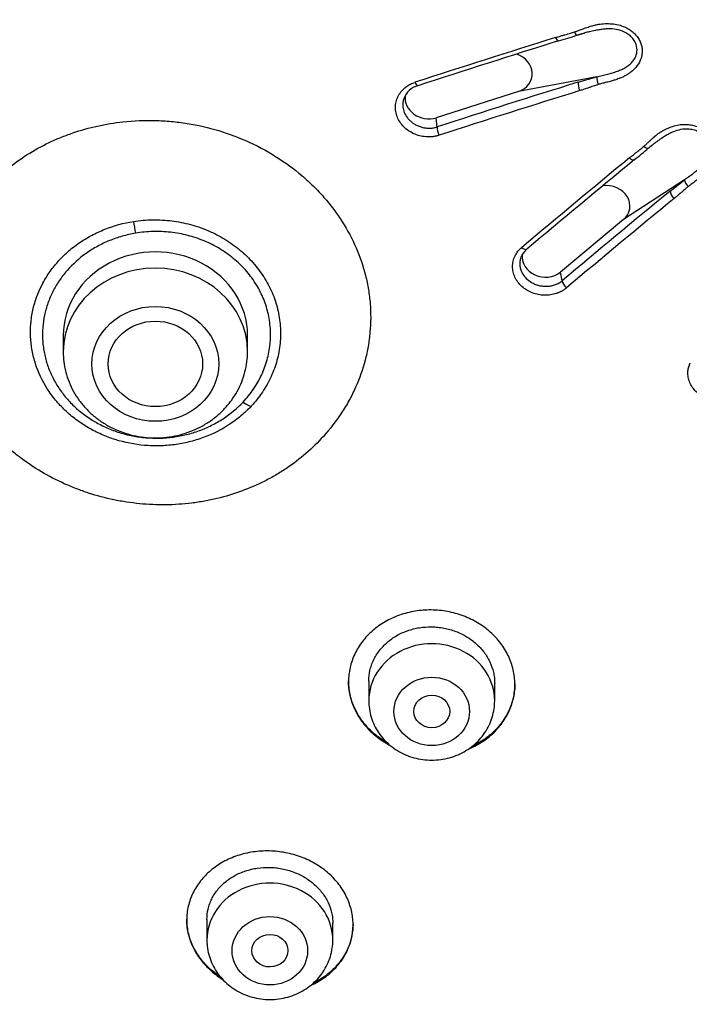
# Model space of a CAD drawing. Units: millimetres. Extents: x -18 to 407, y -35 to 1358.
# Drawn here: x 108 to 123, y 1144 to 1166 of the extents above; entities that cross this region are included whole.
import ezdxf

# ---------------------------------------------------------------- set-up
doc = ezdxf.new("R2010")
doc.units = ezdxf.units.MM
doc.layers.add('Default', color=7, linetype='Continuous')
doc.layers.add('DV1_Default', color=7, linetype='Continuous')

# ---------------------------------------------------------------- blocks, each defined once
blk = doc.blocks.new('SE')
at = {"layer": 'DV1_Default', "color": 7}
for p, q in [((120.498, 1164.797), (118.758, 1164.469)), ((120.081, 1164.673), (120.498, 1164.797)), ((118.758, 1164.469), (116.924, 1163.884)), ((116.949, 1163.678), (116.924, 1163.884)), ((122.449, 1162.506), (121.093, 1161.62)), ((122.129, 1162.25), (122.449, 1162.506)), ((121.093, 1161.62), (119.689, 1160.451)), ((119.731, 1160.257), (119.689, 1160.451)), ((108.631, 1159.041), (108.631, 1158.678)), ((112.731, 1158.678), (112.731, 1159.041)), ((115.428, 1151.352), (115.428, 1150.911)), ((118.228, 1150.911), (118.228, 1151.308)), ((111.828, 1146.047), (111.828, 1145.585)), ((114.628, 1145.585), (114.628, 1145.966))]:
    blk.add_line(p, q, dxfattribs=at)
for centre, radius, start, end in [((233.066, 804.193), 378.872, 107.42939, 107.92572), ((235.987, 794.901), 388.521, 107.42414, 107.9086), ((118.183, 1171.068), 5.666, 284.9786, 289.3747), ((116.648, 1164.147), 0.469, 106.2583, 159.8413), ((178.918, 974.103), 199.447, 107.15754, 108.1017), ((179.415, 972.353), 201.075, 107.15017, 108.08549), ((117.278, 1168.217), 6.647, 307.6218, 311.1561), ((428.537, 791.389), 482.213, 129.5904, 129.96029), ((440.245, 777.249), 500.469, 129.58479, 129.94155), ((253.93, 1001.186), 208.118, 129.29398, 130.15225), ((255.329, 999.382), 210.216, 129.28594, 130.13456), ((119.211, 1160.63), 0.425, 129.4113, 160.4381)]:
    blk.add_arc(centre, radius, start, end, dxfattribs=at)
for centre, major_axis, ratio, start_param, end_param in [((119.602, 1165.738), (-0.045, 0.143), 0.287018, 1.978555, 3.141632), ((120.02, 1165.856), (-0.042, 0.134), 0.284792, 1.977974, 3.141587), ((118.566, 1164.888), (-0.486, 0.118), 0.879842, 2.17749, 4.616028), ((120.553, 1164.69), (-0.041, 0.134), 0.283141, 0.561851, 2.002415), ((116.471, 1164.74), (-0.046, 0.143), 0.259311, 1.981096, 3.141562), ((120.141, 1164.559), (-0.044, 0.143), 0.285028, 0.562219, 2.002487), ((116.732, 1164.302), (0.486, -0.118), 0.879842, 3.236107, 5.319083), ((117.008, 1163.564), (-0.047, 0.143), 0.260699, 0.557721, 1.993043), ((121.564, 1163.32), (-0.089, 0.108), 0.420421, 1.893735, 3.141729), ((121.24, 1163.067), (-0.096, 0.116), 0.42262, 1.894322, 3.141768), ((120.739, 1161.94), (-0.493, 0.085), 0.863133, 2.508324, 5.080213), ((122.548, 1162.427), (-0.089, 0.108), 0.419157, 0.478315, 1.918879), ((122.236, 1162.165), (-0.095, 0.116), 0.421031, 0.478811, 1.91908), ((110.239, 1161.441), (0.05, -0.296), 0.076785, 4.224165, 5.142327), ((118.844, 1161.073), (-0.096, 0.115), 0.395756, 1.896634, 3.141705), ((110.681, 1159.041), (2.05, 0), 0.906308, 0, 3.141593), ((119.336, 1160.771), (0.493, -0.085), 0.863133, 3.178186, 5.649916), ((110.681, 1158.678), (-2.05, 0), 0.906308, 3.141593, 6.283185), ((119.838, 1160.173), (-0.097, 0.115), 0.396819, 0.472684, 1.908006), ((112.632, 1157.685), (0.218, -0.206), 0.321514, 5.006271, 5.924433), ((116.828, 1150.911), (1.4, 0), 0.906308, 0, 3.141598), ((113.228, 1145.585), (1.4, 0), 0.906308, 0, 3.141598)]:
    blk.add_ellipse(centre, major_axis=major_axis, ratio=ratio, start_param=start_param, end_param=end_param, dxfattribs=at)
for centre, major_axis, ratio in [((110.681, 1158.407), (-1.41, 0), 0.906308), ((110.681, 1158.407), (1.05, 0), 0.906273), ((116.828, 1150.674), (0.84, 0), 0.906308), ((116.828, 1150.674), (0.4, 0), 0.906335), ((113.228, 1145.348), (0.84, 0), 0.906308), ((113.229, 1145.35), (0.4, 0.002), 0.906906)]:
    blk.add_ellipse(centre, major_axis=major_axis, ratio=ratio, dxfattribs=at)
for points, knots in [([(78.476, 1169.383), (78.493, 1168.987), (78.533, 1168.3), (78.63, 1167.129), (78.76, 1165.989), (78.924, 1164.825), (79.121, 1163.68), (79.351, 1162.532), (79.614, 1161.394), (79.909, 1160.26), (80.236, 1159.135), (80.596, 1158.017), (80.988, 1156.909), (81.411, 1155.81), (81.866, 1154.721), (82.351, 1153.644), (82.868, 1152.578), (83.414, 1151.524), (83.991, 1150.484), (84.597, 1149.458), (85.233, 1148.447), (85.897, 1147.451), (86.59, 1146.47), (87.31, 1145.507), (88.058, 1144.561), (88.833, 1143.632), (89.634, 1142.723), (90.461, 1141.832), (91.313, 1140.961), (92.19, 1140.111), (93.091, 1139.282), (94.015, 1138.474), (94.962, 1137.688), (95.932, 1136.924), (96.923, 1136.184), (97.934, 1135.468), (98.966, 1134.775), (100.018, 1134.107), (101.088, 1133.464), (102.177, 1132.847), (103.282, 1132.255), (104.405, 1131.69), (105.543, 1131.151), (106.696, 1130.64), (107.863, 1130.155), (109.044, 1129.698), (110.238, 1129.27), (111.443, 1128.869), (112.66, 1128.498), (113.887, 1128.154), (115.123, 1127.84), (116.368, 1127.556), (117.62, 1127.3), (118.88, 1127.074), (120.145, 1126.878), (121.416, 1126.712), (122.691, 1126.576), (123.969, 1126.47), (125.25, 1126.394), (126.533, 1126.349), (127.817, 1126.333), (129.101, 1126.348), (130.384, 1126.393), (131.665, 1126.469), (132.943, 1126.574), (134.218, 1126.71), (135.489, 1126.875), (136.755, 1127.071), (138.014, 1127.296), (139.267, 1127.551), (140.512, 1127.835), (141.748, 1128.149), (142.975, 1128.491), (144.192, 1128.863), (145.398, 1129.263), (146.591, 1129.691), (147.773, 1130.147), (148.94, 1130.631), (150.094, 1131.142), (151.232, 1131.681), (152.355, 1132.246), (153.461, 1132.837), (154.549, 1133.454), (155.62, 1134.096), (156.672, 1134.764), (157.704, 1135.456), (158.716, 1136.172), (159.708, 1136.912), (160.677, 1137.675), (161.625, 1138.46), (162.55, 1139.268), (163.451, 1140.097), (164.328, 1140.947), (165.181, 1141.817), (166.008, 1142.708), (166.81, 1143.617), (167.585, 1144.545), (168.333, 1145.491), (169.054, 1146.454), (169.747, 1147.434), (170.412, 1148.43), (171.048, 1149.441), (171.655, 1150.467), (172.232, 1151.507), (172.779, 1152.56), (173.296, 1153.626), (173.782, 1154.703), (174.237, 1155.792), (174.661, 1156.89), (175.053, 1157.999), (175.413, 1159.116), (175.742, 1160.241), (176.037, 1161.375), (176.3, 1162.513), (176.531, 1163.661), (176.728, 1164.806), (176.893, 1165.97), (177.024, 1167.109), (177.122, 1168.288), (177.162, 1168.982), (177.179, 1169.387)], [0, 0, 0, 0, 0.007889, 0.016368, 0.024847, 0.033326, 0.041805, 0.050284, 0.058763, 0.067243, 0.075722, 0.084202, 0.092682, 0.101162, 0.109642, 0.118123, 0.126604, 0.135085, 0.143566, 0.152047, 0.160529, 0.169011, 0.177493, 0.185975, 0.194457, 0.20294, 0.211423, 0.219906, 0.228389, 0.236873, 0.245356, 0.25384, 0.262324, 0.270808, 0.279293, 0.287777, 0.296262, 0.304747, 0.313231, 0.321716, 0.330202, 0.338687, 0.347172, 0.355657, 0.364143, 0.372628, 0.381114, 0.3896, 0.398085, 0.406571, 0.415057, 0.423543, 0.432029, 0.440515, 0.449001, 0.457487, 0.465973, 0.474459, 0.482945, 0.491431, 0.499917, 0.508403, 0.516889, 0.525375, 0.533861, 0.542347, 0.550834, 0.55932, 0.567805, 0.576291, 0.584777, 0.593263, 0.601749, 0.610235, 0.61872, 0.627206, 0.635692, 0.644177, 0.652663, 0.661148, 0.669633, 0.678118, 0.686603, 0.695088, 0.703573, 0.712058, 0.720542, 0.729026, 0.737511, 0.745995, 0.754479, 0.762962, 0.771446, 0.779929, 0.788412, 0.796895, 0.805378, 0.81386, 0.822343, 0.830825, 0.839307, 0.847788, 0.85627, 0.864751, 0.873232, 0.881713, 0.890193, 0.898674, 0.907154, 0.915634, 0.924114, 0.932593, 0.941073, 0.949552, 0.958031, 0.96651, 0.974989, 0.983468, 0.991947, 1, 1, 1, 1]), ([(120.002, 1165.793), (120.01, 1165.795), (120.028, 1165.801), (120.057, 1165.811), (120.093, 1165.824), (120.133, 1165.839), (120.185, 1165.859), (120.243, 1165.881), (120.302, 1165.902), (120.37, 1165.924), (120.447, 1165.945), (120.533, 1165.963), (120.612, 1165.974), (120.685, 1165.979), (120.785, 1165.98), (120.908, 1165.969), (121.05, 1165.934), (121.17, 1165.882), (121.269, 1165.819), (121.348, 1165.749), (121.415, 1165.67), (121.465, 1165.583), (121.498, 1165.49), (121.511, 1165.394), (121.508, 1165.298), (121.479, 1165.177), (121.403, 1165.034), (121.292, 1164.925), (121.198, 1164.858), (121.139, 1164.822), (121.071, 1164.787), (120.992, 1164.754), (120.907, 1164.724), (120.815, 1164.697), (120.734, 1164.676), (120.662, 1164.658), (120.611, 1164.645), (120.57, 1164.634), (120.546, 1164.627), (120.536, 1164.624)], [0, 0, 0, 0, 0.007854, 0.017624, 0.029313, 0.042921, 0.058449, 0.081244, 0.100717, 0.116879, 0.147299, 0.175445, 0.197488, 0.219629, 0.241982, 0.287472, 0.330146, 0.371481, 0.403579, 0.435641, 0.468058, 0.499759, 0.531477, 0.563926, 0.596083, 0.628338, 0.690713, 0.757765, 0.780198, 0.802388, 0.82445, 0.852585, 0.883052, 0.908553, 0.941516, 0.960686, 0.976823, 0.989927, 1, 1, 1, 1]), ([(120.498, 1164.797), (120.539, 1164.806), (120.619, 1164.823), (120.737, 1164.852), (120.849, 1164.883), (120.957, 1164.918), (121.056, 1164.959), (121.149, 1165.007), (121.235, 1165.068), (121.312, 1165.147), (121.376, 1165.255), (121.406, 1165.397), (121.374, 1165.539), (121.303, 1165.652), (121.219, 1165.732), (121.095, 1165.806), (120.936, 1165.855), (120.781, 1165.864), (120.661, 1165.856), (120.565, 1165.844), (120.454, 1165.825), (120.343, 1165.8), (120.266, 1165.781), (120.233, 1165.773)], [0, 0, 0, 0, 0.049377, 0.097021, 0.143134, 0.187569, 0.230237, 0.271055, 0.312258, 0.35706, 0.405465, 0.468234, 0.533409, 0.577052, 0.619608, 0.661518, 0.732882, 0.795572, 0.830584, 0.867496, 0.906253, 0.96012, 1, 1, 1, 1]), ([(119.582, 1165.669), (119.595, 1165.673), (119.623, 1165.682), (119.671, 1165.696), (119.728, 1165.713), (119.81, 1165.736), (119.903, 1165.762), (119.972, 1165.784), (120.002, 1165.793)], [0, 0, 0, 0, 0.090829, 0.204436, 0.340827, 0.500003, 0.788795, 1, 1, 1, 1]), ([(120.062, 1165.723), (120.064, 1165.723), (120.067, 1165.724), (120.071, 1165.726), (120.074, 1165.727), (120.077, 1165.728), (120.079, 1165.728), (120.08, 1165.729), (120.081, 1165.729), (120.081, 1165.729), (120.081, 1165.729), (120.082, 1165.729), (120.084, 1165.73), (120.086, 1165.73), (120.088, 1165.731), (120.091, 1165.732), (120.095, 1165.733), (120.099, 1165.735), (120.103, 1165.736), (120.106, 1165.737), (120.108, 1165.737), (120.11, 1165.738), (120.112, 1165.738), (120.113, 1165.739), (120.114, 1165.739), (120.116, 1165.74), (120.119, 1165.741), (120.122, 1165.742), (120.125, 1165.743), (120.129, 1165.744), (120.132, 1165.745), (120.135, 1165.746), (120.138, 1165.747), (120.14, 1165.747), (120.141, 1165.748), (120.143, 1165.748), (120.144, 1165.748), (120.146, 1165.749), (120.15, 1165.75), (120.154, 1165.751), (120.158, 1165.753), (120.162, 1165.754), (120.165, 1165.755), (120.168, 1165.755), (120.171, 1165.756), (120.175, 1165.758), (120.18, 1165.759), (120.184, 1165.76), (120.188, 1165.761), (120.192, 1165.762), (120.196, 1165.763), (120.2, 1165.764), (120.204, 1165.766), (120.207, 1165.766), (120.21, 1165.767), (120.211, 1165.767), (120.213, 1165.768), (120.214, 1165.768), (120.216, 1165.769), (120.218, 1165.769), (120.22, 1165.77), (120.223, 1165.771), (120.227, 1165.771), (120.231, 1165.772), (120.233, 1165.773), (120.235, 1165.774)], [0, 0, 0, 0, 0.028225, 0.052274, 0.072154, 0.087872, 0.099435, 0.105607, 0.109218, 0.111503, 0.114251, 0.117476, 0.126398, 0.137697, 0.15137, 0.167339, 0.191245, 0.217931, 0.247386, 0.259713, 0.27244, 0.283797, 0.292695, 0.299137, 0.304007, 0.316095, 0.332231, 0.351852, 0.371732, 0.392277, 0.412534, 0.432434, 0.445665, 0.456213, 0.464081, 0.470647, 0.48012, 0.492788, 0.508499, 0.53767, 0.563424, 0.585706, 0.600631, 0.614941, 0.632948, 0.660811, 0.687306, 0.712045, 0.734753, 0.755399, 0.777931, 0.801323, 0.825138, 0.847457, 0.857084, 0.866308, 0.8755, 0.884704, 0.89392, 0.904682, 0.917843, 0.93395, 0.953009, 0.975025, 1, 1, 1, 1]), ([(116.994, 1163.494), (116.985, 1163.491), (116.969, 1163.486), (116.943, 1163.479), (116.918, 1163.474), (116.892, 1163.469), (116.865, 1163.465), (116.838, 1163.461), (116.811, 1163.459), (116.784, 1163.458), (116.756, 1163.458), (116.691, 1163.459), (116.59, 1163.471), (116.458, 1163.512), (116.335, 1163.574), (116.227, 1163.657), (116.138, 1163.756), (116.072, 1163.869), (116.031, 1163.99), (116.018, 1164.114), (116.031, 1164.238), (116.072, 1164.354), (116.138, 1164.46), (116.209, 1164.533), (116.269, 1164.58), (116.313, 1164.609), (116.358, 1164.634), (116.405, 1164.655), (116.438, 1164.667), (116.455, 1164.672)], [0, 0, 0, 0, 0.012217, 0.024424, 0.036641, 0.048885, 0.061177, 0.073535, 0.085979, 0.098527, 0.111198, 0.124011, 0.186456, 0.248354, 0.310993, 0.373779, 0.436634, 0.499672, 0.562498, 0.625601, 0.688416, 0.75121, 0.813511, 0.875756, 0.901072, 0.926001, 0.950697, 0.975313, 1, 1, 1, 1]), ([(120.536, 1164.624), (120.523, 1164.62), (120.493, 1164.61), (120.446, 1164.595), (120.39, 1164.576), (120.31, 1164.549), (120.22, 1164.519), (120.15, 1164.497), (120.122, 1164.488)], [0, 0, 0, 0, 0.095904, 0.211199, 0.345896, 0.5, 0.795577, 1, 1, 1, 1]), ([(116.208, 1164.309), (116.208, 1164.309), (116.198, 1164.281), (116.184, 1164.218), (116.184, 1164.115), (116.214, 1163.997), (116.265, 1163.909), (116.312, 1163.853), (116.338, 1163.825), (116.367, 1163.799), (116.399, 1163.774), (116.432, 1163.75), (116.468, 1163.729), (116.507, 1163.71), (116.547, 1163.693), (116.589, 1163.679), (116.632, 1163.667), (116.677, 1163.659), (116.722, 1163.653), (116.768, 1163.651), (116.814, 1163.653), (116.86, 1163.657), (116.905, 1163.666), (116.935, 1163.674), (116.949, 1163.678)], [0, 0, 0, 0, 0.001531, 0.080816, 0.174085, 0.281194, 0.401675, 0.43292, 0.464837, 0.497366, 0.530371, 0.56385, 0.597814, 0.632308, 0.667329, 0.702855, 0.738853, 0.775284, 0.812103, 0.849233, 0.886625, 0.924236, 0.962004, 1, 1, 1, 1]), ([(109.96, 1163.793), (110.199, 1163.819), (110.437, 1163.83), (110.795, 1163.821), (110.914, 1163.814), (111.093, 1163.798), (111.153, 1163.791), (111.272, 1163.776), (111.332, 1163.768), (111.629, 1163.72), (111.862, 1163.667), (112.317, 1163.529), (112.539, 1163.446), (112.81, 1163.322), (112.864, 1163.297), (112.971, 1163.244), (113.023, 1163.216), (113.179, 1163.132), (113.28, 1163.072), (113.576, 1162.885), (113.763, 1162.747), (113.983, 1162.559), (114.027, 1162.521), (114.112, 1162.443), (114.154, 1162.403), (114.277, 1162.281), (114.434, 1162.115), (114.577, 1161.938), (114.713, 1161.757), (114.777, 1161.664), (114.957, 1161.382), (115.059, 1161.188), (115.232, 1160.79), (115.302, 1160.585), (115.368, 1160.323), (115.38, 1160.27), (115.401, 1160.165), (115.411, 1160.113), (115.437, 1159.955), (115.45, 1159.85), (115.475, 1159.534), (115.474, 1159.323), (115.45, 1159.06), (115.445, 1159.008), (115.431, 1158.902), (115.423, 1158.849), (115.395, 1158.692), (115.372, 1158.589), (115.292, 1158.282), (115.221, 1158.082), (115.091, 1157.79), (115.043, 1157.693), (114.939, 1157.503), (114.883, 1157.409), (114.703, 1157.135), (114.568, 1156.961), (114.418, 1156.795)], [0, 0, 0, 0, 0.0625, 0.0625, 0.09375, 0.09375, 0.109375, 0.109375, 0.125, 0.125, 0.1875, 0.1875, 0.25, 0.25, 0.265625, 0.265625, 0.28125, 0.28125, 0.3125, 0.3125, 0.375, 0.375, 0.390625, 0.390625, 0.40625, 0.40625, 0.4375, 0.46875, 0.46875, 0.5, 0.5, 0.5625, 0.5625, 0.625, 0.625, 0.640625, 0.640625, 0.65625, 0.65625, 0.6875, 0.6875, 0.75, 0.75, 0.765625, 0.765625, 0.78125, 0.78125, 0.8125, 0.8125, 0.875, 0.875, 0.90625, 0.90625, 0.9375, 0.9375, 1, 1, 1, 1]), ([(114.418, 1156.795), (114.297, 1156.66), (114.168, 1156.533), (113.894, 1156.295), (113.749, 1156.185), (113.52, 1156.031), (113.441, 1155.982), (113.28, 1155.887), (113.197, 1155.842), (112.947, 1155.716), (112.603, 1155.567), (112.241, 1155.457), (111.962, 1155.39), (111.868, 1155.37), (111.678, 1155.336), (111.582, 1155.321), (111.296, 1155.286), (111.104, 1155.273), (110.719, 1155.268), (110.526, 1155.277), (110.235, 1155.305), (110.137, 1155.317), (109.945, 1155.347), (109.849, 1155.364), (109.565, 1155.423), (109.379, 1155.473), (109.104, 1155.562), (109.013, 1155.595), (108.833, 1155.664), (108.744, 1155.702), (108.479, 1155.821), (108.31, 1155.91), (107.983, 1156.103), (107.827, 1156.208), (107.602, 1156.378), (107.529, 1156.437), (107.385, 1156.559), (107.315, 1156.622), (107.113, 1156.816), (106.987, 1156.952), (106.811, 1157.165), (106.755, 1157.238), (106.647, 1157.386), (106.596, 1157.461), (106.451, 1157.69), (106.364, 1157.846), (106.213, 1158.167), (106.148, 1158.331), (106.066, 1158.583), (106.042, 1158.668), (105.999, 1158.839), (105.98, 1158.924), (105.934, 1159.18), (105.914, 1159.352), (105.898, 1159.696), (105.902, 1159.868), (105.933, 1160.214), (105.96, 1160.385), (106.037, 1160.719), (106.087, 1160.884), (106.179, 1161.126), (106.213, 1161.206), (106.285, 1161.365), (106.325, 1161.444), (106.451, 1161.675), (106.638, 1161.971), (106.865, 1162.243), (107.05, 1162.438), (107.114, 1162.502), (107.247, 1162.625), (107.316, 1162.685), (107.527, 1162.858), (107.675, 1162.965), (107.986, 1163.161), (108.148, 1163.251), (108.402, 1163.372), (108.489, 1163.411), (108.664, 1163.482), (108.753, 1163.515), (109.022, 1163.607), (109.204, 1163.658), (109.577, 1163.741), (109.767, 1163.772), (109.96, 1163.793)], [0, 0, 0, 0, 0.03125, 0.03125, 0.0625, 0.0625, 0.078125, 0.078125, 0.09375, 0.09375, 0.125, 0.15625, 0.15625, 0.171875, 0.171875, 0.1875, 0.1875, 0.21875, 0.21875, 0.25, 0.25, 0.265625, 0.265625, 0.28125, 0.28125, 0.3125, 0.3125, 0.328125, 0.328125, 0.34375, 0.34375, 0.375, 0.375, 0.40625, 0.40625, 0.421875, 0.421875, 0.4375, 0.4375, 0.46875, 0.46875, 0.484375, 0.484375, 0.5, 0.5, 0.53125, 0.53125, 0.5625, 0.5625, 0.578125, 0.578125, 0.59375, 0.59375, 0.625, 0.625, 0.65625, 0.65625, 0.6875, 0.6875, 0.71875, 0.71875, 0.734375, 0.734375, 0.75, 0.75, 0.78125, 0.8125, 0.8125, 0.828125, 0.828125, 0.84375, 0.84375, 0.875, 0.875, 0.90625, 0.90625, 0.921875, 0.921875, 0.9375, 0.9375, 0.96875, 0.96875, 1, 1, 1, 1]), ([(121.549, 1163.25), (121.555, 1163.255), (121.569, 1163.267), (121.591, 1163.286), (121.617, 1163.31), (121.647, 1163.338), (121.685, 1163.374), (121.728, 1163.414), (121.772, 1163.453), (121.824, 1163.497), (121.884, 1163.543), (121.954, 1163.589), (122.02, 1163.626), (122.084, 1163.656), (122.173, 1163.691), (122.289, 1163.723), (122.432, 1163.739), (122.562, 1163.732), (122.679, 1163.708), (122.78, 1163.671), (122.875, 1163.621), (122.958, 1163.558), (123.027, 1163.483), (123.081, 1163.4), (123.119, 1163.31), (123.146, 1163.188), (123.139, 1163.031), (123.086, 1162.892), (123.031, 1162.798), (122.993, 1162.745), (122.948, 1162.689), (122.891, 1162.631), (122.827, 1162.575), (122.756, 1162.518), (122.692, 1162.471), (122.635, 1162.43), (122.595, 1162.401), (122.562, 1162.376), (122.544, 1162.362), (122.536, 1162.355)], [0, 0, 0, 0, 0.007854, 0.017624, 0.029313, 0.042921, 0.058449, 0.081244, 0.100717, 0.116879, 0.147299, 0.175445, 0.197488, 0.219629, 0.241982, 0.287473, 0.330146, 0.371481, 0.403579, 0.435641, 0.468058, 0.499759, 0.531477, 0.563926, 0.596083, 0.628338, 0.690714, 0.757765, 0.780198, 0.802388, 0.82445, 0.852585, 0.883052, 0.908553, 0.941516, 0.960686, 0.976823, 0.989927, 1, 1, 1, 1]), ([(122.449, 1162.506), (122.48, 1162.528), (122.542, 1162.571), (122.633, 1162.637), (122.718, 1162.704), (122.797, 1162.773), (122.867, 1162.844), (122.928, 1162.919), (122.978, 1163.005), (123.011, 1163.104), (123.022, 1163.226), (122.987, 1163.366), (122.896, 1163.487), (122.784, 1163.566), (122.673, 1163.611), (122.53, 1163.638), (122.367, 1163.628), (122.225, 1163.584), (122.122, 1163.536), (122.043, 1163.492), (121.954, 1163.436), (121.858, 1163.37), (121.789, 1163.319), (121.753, 1163.292), (121.751, 1163.291)], [0, 0, 0, 0, 0.048563, 0.0954221, 0.1407759, 0.1844785, 0.2264436, 0.2665885, 0.3071132, 0.3511772, 0.3987843, 0.4605194, 0.5246202, 0.5675445, 0.6093989, 0.6506181, 0.7208063, 0.7824632, 0.816899, 0.8532027, 0.8913209, 0.9443003, 0.9966341, 1, 1, 1, 1]), ([(121.225, 1162.992), (121.234, 1163), (121.256, 1163.018), (121.293, 1163.047), (121.337, 1163.082), (121.401, 1163.132), (121.473, 1163.188), (121.526, 1163.231), (121.549, 1163.25)], [0, 0, 0, 0, 0.090829, 0.204436, 0.340827, 0.500003, 0.788795, 1, 1, 1, 1]), ([(121.653, 1163.212), (121.654, 1163.212), (121.655, 1163.214), (121.657, 1163.215), (121.659, 1163.217), (121.661, 1163.218), (121.663, 1163.22), (121.664, 1163.221), (121.666, 1163.222), (121.667, 1163.223), (121.667, 1163.224), (121.668, 1163.224), (121.669, 1163.225), (121.671, 1163.227), (121.673, 1163.229), (121.676, 1163.231), (121.679, 1163.234), (121.683, 1163.237), (121.688, 1163.241), (121.693, 1163.245), (121.697, 1163.248), (121.701, 1163.251), (121.705, 1163.254), (121.707, 1163.256), (121.71, 1163.259), (121.713, 1163.261), (121.716, 1163.263), (121.719, 1163.265), (121.721, 1163.267), (121.724, 1163.269), (121.726, 1163.271), (121.728, 1163.273), (121.729, 1163.274), (121.731, 1163.275), (121.732, 1163.276), (121.734, 1163.277), (121.735, 1163.279), (121.737, 1163.28), (121.74, 1163.282), (121.742, 1163.284), (121.745, 1163.286), (121.747, 1163.288), (121.75, 1163.289), (121.751, 1163.29), (121.752, 1163.291)], [0, 0, 0, 0, 0.024238, 0.045386, 0.063911, 0.082795, 0.10257, 0.118667, 0.13249, 0.142565, 0.148974, 0.155025, 0.16929, 0.187986, 0.211104, 0.238226, 0.266098, 0.315988, 0.366003, 0.413491, 0.457601, 0.50183, 0.530178, 0.558368, 0.586354, 0.614558, 0.645345, 0.671602, 0.697833, 0.721642, 0.743027, 0.762023, 0.778543, 0.793965, 0.808298, 0.821833, 0.837922, 0.857537, 0.880675, 0.90724, 0.933438, 0.957444, 0.979521, 1, 1, 1, 1]), ([(122.536, 1162.355), (122.526, 1162.347), (122.503, 1162.328), (122.467, 1162.298), (122.425, 1162.261), (122.365, 1162.209), (122.297, 1162.15), (122.244, 1162.106), (122.222, 1162.088)], [0, 0, 0, 0, 0.095904, 0.211199, 0.345896, 0.5, 0.795577, 1, 1, 1, 1]), ([(112.813, 1157.468), (112.741, 1157.39), (112.664, 1157.318), (112.542, 1157.215), (112.5, 1157.182), (112.414, 1157.118), (112.369, 1157.087), (112.144, 1156.939), (111.951, 1156.842), (111.694, 1156.748), (111.642, 1156.73), (111.536, 1156.698), (111.482, 1156.683), (111.321, 1156.643), (111.105, 1156.603), (110.884, 1156.586), (110.717, 1156.582), (110.661, 1156.582), (110.549, 1156.586), (110.493, 1156.589), (110.217, 1156.613), (110, 1156.656), (109.736, 1156.739), (109.683, 1156.757), (109.58, 1156.796), (109.529, 1156.817), (109.38, 1156.883), (109.283, 1156.932), (109.097, 1157.041), (109.007, 1157.1), (108.834, 1157.23), (108.752, 1157.299), (108.599, 1157.445), (108.528, 1157.521), (108.428, 1157.642), (108.396, 1157.683), (108.334, 1157.767), (108.305, 1157.811), (108.165, 1158.03), (108.078, 1158.215), (108, 1158.455), (107.986, 1158.504), (107.961, 1158.603), (107.95, 1158.653), (107.923, 1158.802), (107.9, 1159.001), (107.903, 1159.201), (107.919, 1159.401), (107.935, 1159.502), (107.999, 1159.797), (108.067, 1159.987), (108.184, 1160.215), (108.21, 1160.26), (108.263, 1160.349), (108.29, 1160.392), (108.378, 1160.52), (108.442, 1160.601), (108.58, 1160.756), (108.654, 1160.831), (108.774, 1160.936), (108.815, 1160.971), (108.899, 1161.036), (108.942, 1161.068), (109.074, 1161.159), (109.165, 1161.215), (109.356, 1161.316), (109.455, 1161.362), (109.762, 1161.484), (109.975, 1161.542), (110.196, 1161.576)], [0, 0, 0, 0, 0.03125, 0.03125, 0.046875, 0.046875, 0.0625, 0.0625, 0.125, 0.125, 0.140625, 0.140625, 0.15625, 0.15625, 0.1875, 0.21875, 0.21875, 0.234375, 0.234375, 0.25, 0.25, 0.3125, 0.3125, 0.328125, 0.328125, 0.34375, 0.34375, 0.375, 0.375, 0.40625, 0.40625, 0.4375, 0.4375, 0.46875, 0.46875, 0.484375, 0.484375, 0.5, 0.5, 0.5625, 0.5625, 0.578125, 0.578125, 0.59375, 0.59375, 0.625, 0.65625, 0.65625, 0.6875, 0.6875, 0.75, 0.75, 0.765625, 0.765625, 0.78125, 0.78125, 0.8125, 0.8125, 0.84375, 0.84375, 0.859375, 0.859375, 0.875, 0.875, 0.90625, 0.90625, 0.9375, 0.9375, 1, 1, 1, 1]), ([(110.196, 1161.576), (110.337, 1161.598), (110.478, 1161.61), (110.692, 1161.614), (110.763, 1161.612), (110.906, 1161.604), (110.976, 1161.598), (111.187, 1161.572), (111.325, 1161.545), (111.528, 1161.49), (111.596, 1161.47), (111.729, 1161.423), (111.795, 1161.398), (111.988, 1161.315), (112.11, 1161.252), (112.286, 1161.145), (112.344, 1161.107), (112.455, 1161.027), (112.51, 1160.985), (112.667, 1160.853), (112.764, 1160.759), (112.94, 1160.56), (113.02, 1160.454), (113.127, 1160.286), (113.161, 1160.229), (113.222, 1160.113), (113.25, 1160.054), (113.327, 1159.876), (113.368, 1159.754), (113.414, 1159.565), (113.427, 1159.502), (113.447, 1159.374), (113.455, 1159.311), (113.469, 1159.12), (113.467, 1158.993), (113.449, 1158.802), (113.44, 1158.738), (113.417, 1158.611), (113.403, 1158.548), (113.352, 1158.362), (113.309, 1158.241), (113.228, 1158.064), (113.198, 1158.006), (113.134, 1157.892), (113.099, 1157.835), (112.988, 1157.671), (112.905, 1157.566), (112.813, 1157.468)], [0, 0, 0, 0, 0.0625, 0.0625, 0.09375, 0.09375, 0.125, 0.125, 0.1875, 0.1875, 0.21875, 0.21875, 0.25, 0.25, 0.3125, 0.3125, 0.34375, 0.34375, 0.375, 0.375, 0.4375, 0.4375, 0.5, 0.5, 0.53125, 0.53125, 0.5625, 0.5625, 0.625, 0.625, 0.65625, 0.65625, 0.6875, 0.6875, 0.75, 0.75, 0.78125, 0.78125, 0.8125, 0.8125, 0.875, 0.875, 0.90625, 0.90625, 0.9375, 0.9375, 1, 1, 1, 1]), ([(110.239, 1161.314), (110.139, 1161.297), (110.04, 1161.275), (109.846, 1161.22), (109.752, 1161.187), (109.569, 1161.112), (109.48, 1161.07), (109.35, 1160.999), (109.308, 1160.975), (109.224, 1160.923), (109.183, 1160.895), (108.983, 1160.754), (108.841, 1160.625), (108.684, 1160.446), (108.654, 1160.409), (108.596, 1160.334), (108.568, 1160.295), (108.489, 1160.178), (108.395, 1160.017), (108.322, 1159.847), (108.275, 1159.716), (108.261, 1159.671), (108.236, 1159.582), (108.225, 1159.537), (108.177, 1159.313), (108.163, 1159.131), (108.175, 1158.902), (108.179, 1158.856), (108.19, 1158.764), (108.197, 1158.719), (108.222, 1158.584), (108.244, 1158.495), (108.301, 1158.321), (108.335, 1158.234), (108.395, 1158.107), (108.417, 1158.066), (108.462, 1157.984), (108.486, 1157.943), (108.561, 1157.825), (108.617, 1157.749), (108.707, 1157.64), (108.739, 1157.604), (108.804, 1157.534), (108.838, 1157.5), (109.013, 1157.333), (109.169, 1157.217), (109.381, 1157.094), (109.424, 1157.07), (109.512, 1157.025), (109.558, 1157.004), (109.695, 1156.944), (109.881, 1156.874), (110.074, 1156.825), (110.272, 1156.787), (110.373, 1156.773), (110.675, 1156.747), (110.876, 1156.752), (111.126, 1156.785), (111.176, 1156.793), (111.276, 1156.812), (111.325, 1156.823), (111.471, 1156.859), (111.661, 1156.917), (111.843, 1156.996), (111.976, 1157.062), (112.02, 1157.086), (112.106, 1157.135), (112.148, 1157.161), (112.352, 1157.294), (112.5, 1157.418), (112.632, 1157.558)], [0, 0, 0, 0, 0.03125, 0.03125, 0.0625, 0.0625, 0.09375, 0.09375, 0.109375, 0.109375, 0.125, 0.125, 0.1875, 0.1875, 0.203125, 0.203125, 0.21875, 0.21875, 0.25, 0.28125, 0.28125, 0.296875, 0.296875, 0.3125, 0.3125, 0.375, 0.375, 0.390625, 0.390625, 0.40625, 0.40625, 0.4375, 0.4375, 0.46875, 0.46875, 0.484375, 0.484375, 0.5, 0.5, 0.53125, 0.53125, 0.546875, 0.546875, 0.5625, 0.5625, 0.625, 0.625, 0.640625, 0.640625, 0.65625, 0.65625, 0.6875, 0.71875, 0.71875, 0.75, 0.75, 0.8125, 0.8125, 0.828125, 0.828125, 0.84375, 0.84375, 0.875, 0.90625, 0.90625, 0.921875, 0.921875, 0.9375, 0.9375, 1, 1, 1, 1]), ([(112.632, 1157.558), (112.674, 1157.604), (112.715, 1157.65), (112.792, 1157.746), (112.829, 1157.796), (112.932, 1157.947), (112.991, 1158.051), (113.067, 1158.214), (113.09, 1158.269), (113.131, 1158.381), (113.15, 1158.438), (113.198, 1158.611), (113.22, 1158.727), (113.244, 1158.961), (113.246, 1159.079), (113.23, 1159.316), (113.212, 1159.433), (113.157, 1159.663), (113.12, 1159.776), (113.049, 1159.941), (113.023, 1159.996), (112.966, 1160.103), (112.936, 1160.155), (112.839, 1160.308), (112.765, 1160.405), (112.643, 1160.543), (112.599, 1160.588), (112.509, 1160.674), (112.463, 1160.715), (112.318, 1160.834), (112.216, 1160.906), (112.053, 1161.004), (111.998, 1161.034), (111.883, 1161.092), (111.824, 1161.119), (111.647, 1161.192), (111.525, 1161.233), (111.338, 1161.281), (111.275, 1161.295), (111.147, 1161.318), (111.081, 1161.328), (110.887, 1161.35), (110.757, 1161.355), (110.498, 1161.348), (110.369, 1161.336), (110.239, 1161.314)], [0, 0, 0, 0, 0.03125, 0.03125, 0.0625, 0.0625, 0.125, 0.125, 0.15625, 0.15625, 0.1875, 0.1875, 0.25, 0.25, 0.3125, 0.3125, 0.375, 0.375, 0.4375, 0.4375, 0.46875, 0.46875, 0.5, 0.5, 0.5625, 0.5625, 0.59375, 0.59375, 0.625, 0.625, 0.6875, 0.6875, 0.71875, 0.71875, 0.75, 0.75, 0.8125, 0.8125, 0.84375, 0.84375, 0.875, 0.875, 0.9375, 0.9375, 1, 1, 1, 1]), ([(119.827, 1160.099), (119.821, 1160.093), (119.808, 1160.083), (119.788, 1160.068), (119.767, 1160.054), (119.746, 1160.04), (119.724, 1160.027), (119.701, 1160.015), (119.677, 1160.004), (119.653, 1159.993), (119.627, 1159.983), (119.568, 1159.963), (119.472, 1159.939), (119.334, 1159.931), (119.196, 1159.946), (119.062, 1159.985), (118.939, 1160.046), (118.831, 1160.127), (118.741, 1160.225), (118.676, 1160.335), (118.635, 1160.454), (118.622, 1160.575), (118.636, 1160.696), (118.669, 1160.787), (118.704, 1160.852), (118.73, 1160.893), (118.761, 1160.931), (118.794, 1160.968), (118.819, 1160.99), (118.832, 1161)], [0, 0, 0, 0, 0.012217, 0.024424, 0.036641, 0.048885, 0.061177, 0.073535, 0.085979, 0.098527, 0.111198, 0.124011, 0.186456, 0.248354, 0.310993, 0.373779, 0.436634, 0.499672, 0.562498, 0.625601, 0.688416, 0.75121, 0.813511, 0.875756, 0.901072, 0.926001, 0.950697, 0.975313, 1, 1, 1, 1]), ([(118.809, 1160.77), (118.808, 1160.768), (118.806, 1160.762), (118.803, 1160.753), (118.8, 1160.741), (118.798, 1160.73), (118.795, 1160.719), (118.793, 1160.709), (118.792, 1160.699), (118.79, 1160.689), (118.789, 1160.68), (118.788, 1160.671), (118.788, 1160.662), (118.787, 1160.654), (118.787, 1160.646), (118.787, 1160.638), (118.787, 1160.631), (118.787, 1160.625), (118.787, 1160.619), (118.788, 1160.613), (118.788, 1160.607), (118.788, 1160.602), (118.789, 1160.598), (118.789, 1160.594), (118.79, 1160.59), (118.79, 1160.587), (118.794, 1160.556), (118.808, 1160.493), (118.853, 1160.398), (118.931, 1160.3), (119.015, 1160.236), (119.081, 1160.2), (119.117, 1160.184), (119.155, 1160.169), (119.194, 1160.157), (119.234, 1160.147), (119.276, 1160.14), (119.319, 1160.135), (119.362, 1160.133), (119.406, 1160.134), (119.45, 1160.139), (119.494, 1160.146), (119.538, 1160.157), (119.58, 1160.171), (119.621, 1160.188), (119.66, 1160.208), (119.697, 1160.231), (119.72, 1160.248), (119.731, 1160.257)], [0, 0, 0, 0, 0.004582, 0.014296, 0.023707, 0.032813, 0.04161, 0.050095, 0.058267, 0.066121, 0.073658, 0.080873, 0.087767, 0.094337, 0.100581, 0.1065, 0.112091, 0.117353, 0.122287, 0.12689, 0.131162, 0.135103, 0.138712, 0.141989, 0.144932, 0.147543, 0.149819, 0.217329, 0.296747, 0.387948, 0.490536, 0.51714, 0.544317, 0.572015, 0.600118, 0.628625, 0.657545, 0.686916, 0.716736, 0.746986, 0.777638, 0.808658, 0.840008, 0.871624, 0.903463, 0.935488, 0.967647, 1, 1, 1, 1]), ([(108.631, 1158.678), (108.63, 1158.595), (108.64, 1158.456), (108.683, 1158.223), (108.756, 1158.004), (108.857, 1157.79), (108.984, 1157.592), (109.137, 1157.408), (109.312, 1157.243), (109.507, 1157.098), (109.72, 1156.977), (109.948, 1156.881), (110.186, 1156.811), (110.431, 1156.769), (110.68, 1156.755), (110.929, 1156.769), (111.175, 1156.811), (111.413, 1156.881), (111.64, 1156.977), (111.854, 1157.098), (112.049, 1157.243), (112.225, 1157.408), (112.377, 1157.593), (112.505, 1157.791), (112.606, 1158.006), (112.678, 1158.224), (112.721, 1158.457), (112.73, 1158.596), (112.731, 1158.678)], [0, 0, 0, 0, 0.036694, 0.07465, 0.112689, 0.150846, 0.189146, 0.227598, 0.266201, 0.304942, 0.3438, 0.382753, 0.421774, 0.460843, 0.499936, 0.539034, 0.578117, 0.617162, 0.656147, 0.695046, 0.733834, 0.772489, 0.810994, 0.849343, 0.887544, 0.925617, 0.963594, 1, 1, 1, 1]), ([(123.879, 1157.944), (123.875, 1157.937), (123.868, 1157.923), (123.856, 1157.903), (123.844, 1157.882), (123.83, 1157.862), (123.816, 1157.843), (123.8, 1157.824), (123.784, 1157.805), (123.766, 1157.787), (123.748, 1157.769), (123.703, 1157.73), (123.625, 1157.675), (123.504, 1157.62), (123.371, 1157.586), (123.232, 1157.577), (123.093, 1157.59), (122.959, 1157.628), (122.835, 1157.687), (122.727, 1157.766), (122.638, 1157.861), (122.574, 1157.969), (122.534, 1158.084), (122.524, 1158.18), (122.527, 1158.251), (122.533, 1158.298), (122.544, 1158.344), (122.559, 1158.389), (122.572, 1158.418), (122.578, 1158.432)], [0, 0, 0, 0, 0.012217, 0.024424, 0.036641, 0.048885, 0.061177, 0.073535, 0.085979, 0.098527, 0.111198, 0.124011, 0.186456, 0.248354, 0.310993, 0.373779, 0.436634, 0.499672, 0.562498, 0.625601, 0.688416, 0.75121, 0.813511, 0.875756, 0.901072, 0.926001, 0.950697, 0.975313, 1, 1, 1, 1]), ([(118.143, 1150.143), (118.229, 1150.218), (118.305, 1150.299), (118.405, 1150.429), (118.435, 1150.474), (118.492, 1150.567), (118.518, 1150.615), (118.586, 1150.762), (118.621, 1150.863), (118.655, 1151.018), (118.664, 1151.071), (118.675, 1151.177), (118.678, 1151.231), (118.677, 1151.39), (118.665, 1151.495), (118.629, 1151.653), (118.613, 1151.705), (118.578, 1151.808), (118.537, 1151.908), (118.484, 1152.005), (118.427, 1152.1), (118.395, 1152.146), (118.293, 1152.281), (118.216, 1152.364), (118.087, 1152.478), (118.042, 1152.515), (117.947, 1152.584), (117.898, 1152.616), (117.746, 1152.707), (117.64, 1152.758), (117.471, 1152.821), (117.413, 1152.84), (117.297, 1152.872), (117.238, 1152.886), (117.06, 1152.919), (116.94, 1152.93), (116.756, 1152.932), (116.695, 1152.93), (116.575, 1152.921), (116.456, 1152.907), (116.339, 1152.882), (116.223, 1152.852), (116.165, 1152.835), (115.998, 1152.775), (115.892, 1152.726), (115.742, 1152.64), (115.693, 1152.608), (115.599, 1152.542), (115.555, 1152.506), (115.427, 1152.395), (115.352, 1152.315), (115.251, 1152.183), (115.22, 1152.137), (115.163, 1152.045), (115.113, 1151.95), (115.072, 1151.851), (115.038, 1151.75), (115.023, 1151.698), (114.989, 1151.542), (114.977, 1151.437), (114.978, 1151.279), (114.981, 1151.226), (114.994, 1151.12), (115.003, 1151.066), (115.039, 1150.91), (115.074, 1150.809), (115.145, 1150.661), (115.171, 1150.612), (115.229, 1150.517), (115.26, 1150.471), (115.361, 1150.338), (115.438, 1150.255), (115.568, 1150.14), (115.614, 1150.103), (115.708, 1150.035), (115.786, 1149.983), (115.869, 1149.936), (115.901, 1149.92)], [0, 0, 0, 0, 0.0395145, 0.0395145, 0.0592717, 0.0592717, 0.0790289, 0.0790289, 0.1185434, 0.1185434, 0.1383006, 0.1383006, 0.1580578, 0.1580578, 0.1975723, 0.1975723, 0.2173295, 0.2173295, 0.2370867, 0.2568439, 0.2568439, 0.2766012, 0.2766012, 0.3161156, 0.3161156, 0.3358728, 0.3358728, 0.3556301, 0.3556301, 0.3951445, 0.3951445, 0.4149017, 0.4149017, 0.434659, 0.434659, 0.4741734, 0.4741734, 0.4939306, 0.4939306, 0.5136879, 0.5334451, 0.5334451, 0.5532023, 0.5532023, 0.5927168, 0.5927168, 0.612474, 0.612474, 0.6322312, 0.6322312, 0.6717457, 0.6717457, 0.6915029, 0.6915029, 0.7112601, 0.7310173, 0.7310173, 0.7507746, 0.7507746, 0.790289, 0.790289, 0.8100463, 0.8100463, 0.8298035, 0.8298035, 0.8693179, 0.8693179, 0.8890752, 0.8890752, 0.9088324, 0.9088324, 0.9483468, 0.9483468, 0.9681041, 0.9681041, 0.9878613, 1, 1, 1, 1]), ([(115.428, 1151.35), (115.428, 1151.431), (115.437, 1151.51), (115.463, 1151.627), (115.474, 1151.666), (115.501, 1151.742), (115.517, 1151.78), (115.569, 1151.891), (115.612, 1151.961), (115.688, 1152.059), (115.715, 1152.091), (115.774, 1152.153), (115.804, 1152.182), (115.901, 1152.266), (115.971, 1152.316), (116.086, 1152.381), (116.126, 1152.402), (116.206, 1152.438), (116.289, 1152.471), (116.375, 1152.497), (116.462, 1152.519), (116.507, 1152.529), (116.643, 1152.551), (116.734, 1152.557), (116.871, 1152.555), (116.916, 1152.553), (117.008, 1152.543), (117.054, 1152.537), (117.189, 1152.511), (117.276, 1152.487), (117.404, 1152.439), (117.446, 1152.421), (117.527, 1152.381), (117.566, 1152.36), (117.68, 1152.291), (117.751, 1152.239), (117.849, 1152.152), (117.88, 1152.121), (117.939, 1152.058), (117.993, 1151.993), (118.04, 1151.923), (118.084, 1151.851), (118.103, 1151.814), (118.156, 1151.701), (118.183, 1151.624), (118.21, 1151.505), (118.216, 1151.465), (118.226, 1151.384), (118.228, 1151.344), (118.228, 1151.304), (118.228, 1151.303), (118.228, 1151.303)], [0, 0, 0, 0, 0.062401, 0.062401, 0.09365, 0.09365, 0.124899, 0.124899, 0.187396, 0.187396, 0.218645, 0.218645, 0.249893, 0.249893, 0.312391, 0.312391, 0.343639, 0.343639, 0.374888, 0.406137, 0.406137, 0.437385, 0.437385, 0.499883, 0.499883, 0.531131, 0.531131, 0.56238, 0.56238, 0.624878, 0.624878, 0.656126, 0.656126, 0.687375, 0.687375, 0.749872, 0.749872, 0.781121, 0.781121, 0.81237, 0.843618, 0.843618, 0.874867, 0.874867, 0.937364, 0.937364, 0.968613, 0.968613, 0.999862, 0.999862, 1, 1, 1, 1]), ([(115.839, 1149.975), (115.815, 1149.989), (115.792, 1150.003), (115.669, 1150.08), (115.577, 1150.15), (115.452, 1150.267), (115.412, 1150.308), (115.336, 1150.393), (115.301, 1150.437), (115.203, 1150.573), (115.149, 1150.668), (115.083, 1150.817), (115.063, 1150.868), (115.03, 1150.971), (115.017, 1151.023), (114.988, 1151.167), (114.978, 1151.259), (114.978, 1151.353)], [0, 0, 0, 0, 0.044731, 0.044731, 0.240551, 0.240551, 0.338461, 0.338461, 0.436371, 0.436371, 0.632191, 0.632191, 0.730101, 0.730101, 0.828011, 0.828011, 1, 1, 1, 1]), ([(118.678, 1151.287), (118.678, 1151.279), (118.678, 1151.272), (118.675, 1151.158), (118.661, 1151.053), (118.622, 1150.898), (118.606, 1150.846), (118.568, 1150.746), (118.525, 1150.647), (118.472, 1150.554), (118.413, 1150.462), (118.381, 1150.418), (118.276, 1150.288), (118.197, 1150.208), (118.109, 1150.136)], [0, 0, 0, 0, 0.017644, 0.017644, 0.263233, 0.263233, 0.386028, 0.386028, 0.508822, 0.631617, 0.631617, 0.754411, 0.754411, 1, 1, 1, 1]), ([(115.428, 1150.911), (115.428, 1150.844), (115.437, 1150.73), (115.478, 1150.541), (115.547, 1150.366), (115.642, 1150.198), (115.762, 1150.047), (115.903, 1149.912), (116.064, 1149.798), (116.241, 1149.706), (116.429, 1149.639), (116.626, 1149.599), (116.828, 1149.585), (117.029, 1149.599), (117.226, 1149.639), (117.415, 1149.706), (117.592, 1149.798), (117.753, 1149.912), (117.895, 1150.048), (118.014, 1150.2), (118.109, 1150.368), (118.178, 1150.543), (118.219, 1150.732), (118.228, 1150.845), (118.228, 1150.911)], [0, 0, 0, 0, 0.043416, 0.088242, 0.133206, 0.178365, 0.223751, 0.269371, 0.315209, 0.361231, 0.407394, 0.453652, 0.499964, 0.546286, 0.592577, 0.638793, 0.684885, 0.730809, 0.776522, 0.822, 0.867242, 0.912272, 0.95714, 1, 1, 1, 1]), ([(117.644, 1149.837), (117.665, 1149.846), (117.686, 1149.855), (117.761, 1149.889), (117.813, 1149.915), (117.964, 1150.002), (118.058, 1150.069), (118.143, 1150.143)], [0, 0, 0, 0, 0.116047, 0.116047, 0.410698, 0.410698, 1, 1, 1, 1]), ([(118.109, 1150.136), (118.021, 1150.063), (117.927, 1149.999), (117.79, 1149.925), (117.754, 1149.907), (117.718, 1149.89)], [0, 0, 0, 0, 0.743157, 0.743157, 1, 1, 1, 1]), ([(114.543, 1144.831), (114.628, 1144.902), (114.704, 1144.98), (114.803, 1145.105), (114.834, 1145.149), (114.891, 1145.239), (114.917, 1145.285), (114.985, 1145.427), (115.02, 1145.524), (115.055, 1145.675), (115.063, 1145.726), (115.075, 1145.83), (115.078, 1145.882), (115.078, 1146.037), (115.066, 1146.14), (115.03, 1146.294), (115.015, 1146.346), (114.979, 1146.446), (114.938, 1146.545), (114.887, 1146.64), (114.829, 1146.733), (114.798, 1146.779), (114.696, 1146.913), (114.618, 1146.995), (114.49, 1147.108), (114.445, 1147.145), (114.35, 1147.213), (114.3, 1147.246), (114.148, 1147.337), (114.041, 1147.389), (113.873, 1147.453), (113.815, 1147.472), (113.697, 1147.505), (113.638, 1147.519), (113.46, 1147.553), (113.34, 1147.566), (113.156, 1147.571), (113.095, 1147.569), (112.975, 1147.562), (112.855, 1147.549), (112.738, 1147.527), (112.622, 1147.499), (112.565, 1147.483), (112.397, 1147.427), (112.291, 1147.381), (112.142, 1147.298), (112.093, 1147.268), (112, 1147.204), (111.955, 1147.17), (111.828, 1147.064), (111.752, 1146.987), (111.652, 1146.86), (111.621, 1146.816), (111.565, 1146.726), (111.514, 1146.634), (111.473, 1146.539), (111.439, 1146.441), (111.424, 1146.391), (111.389, 1146.239), (111.378, 1146.137), (111.378, 1145.983), (111.381, 1145.931), (111.393, 1145.828), (111.402, 1145.776), (111.438, 1145.622), (111.473, 1145.523), (111.542, 1145.377), (111.569, 1145.329), (111.626, 1145.236), (111.658, 1145.19), (111.759, 1145.058), (111.836, 1144.976), (111.965, 1144.862), (112.011, 1144.825), (112.097, 1144.763), (112.136, 1144.737), (112.177, 1144.711)], [0, 0, 0, 0, 0.040147, 0.040147, 0.060221, 0.060221, 0.080294, 0.080294, 0.120442, 0.120442, 0.140515, 0.140515, 0.160589, 0.160589, 0.200736, 0.200736, 0.220809, 0.220809, 0.240883, 0.260957, 0.260957, 0.28103, 0.28103, 0.321177, 0.321177, 0.341251, 0.341251, 0.361325, 0.361325, 0.401472, 0.401472, 0.421545, 0.421545, 0.441619, 0.441619, 0.481766, 0.481766, 0.50184, 0.50184, 0.521913, 0.541987, 0.541987, 0.56206, 0.56206, 0.602208, 0.602208, 0.622281, 0.622281, 0.642355, 0.642355, 0.682502, 0.682502, 0.702576, 0.702576, 0.722649, 0.742723, 0.742723, 0.762796, 0.762796, 0.802944, 0.802944, 0.823017, 0.823017, 0.843091, 0.843091, 0.883238, 0.883238, 0.903311, 0.903311, 0.923385, 0.923385, 0.963532, 0.963532, 0.983606, 0.983606, 1, 1, 1, 1]), ([(111.828, 1146.043), (111.828, 1146.043), (111.828, 1146.043), (111.828, 1146.122), (111.837, 1146.2), (111.863, 1146.313), (111.874, 1146.351), (111.901, 1146.425), (111.916, 1146.462), (111.969, 1146.569), (112.011, 1146.636), (112.087, 1146.731), (112.114, 1146.762), (112.172, 1146.822), (112.203, 1146.85), (112.299, 1146.93), (112.369, 1146.978), (112.483, 1147.04), (112.523, 1147.06), (112.603, 1147.095), (112.686, 1147.126), (112.771, 1147.15), (112.859, 1147.171), (112.903, 1147.18), (113.039, 1147.2), (113.13, 1147.205), (113.267, 1147.202), (113.313, 1147.199), (113.405, 1147.189), (113.451, 1147.182), (113.587, 1147.155), (113.674, 1147.13), (113.802, 1147.082), (113.844, 1147.064), (113.926, 1147.024), (113.965, 1147.003), (114.08, 1146.934), (114.151, 1146.882), (114.249, 1146.795), (114.28, 1146.765), (114.339, 1146.703), (114.393, 1146.638), (114.44, 1146.569), (114.484, 1146.498), (114.504, 1146.462), (114.557, 1146.351), (114.583, 1146.275), (114.61, 1146.159), (114.617, 1146.12), (114.626, 1146.041), (114.628, 1146.002), (114.628, 1145.963)], [0, 0, 0, 0, 0.000046, 0.000046, 0.062543, 0.062543, 0.093792, 0.093792, 0.12504, 0.12504, 0.187537, 0.187537, 0.218786, 0.218786, 0.250035, 0.250035, 0.312532, 0.312532, 0.34378, 0.34378, 0.375029, 0.406277, 0.406277, 0.437526, 0.437526, 0.500023, 0.500023, 0.531272, 0.531272, 0.56252, 0.56252, 0.625017, 0.625017, 0.656266, 0.656266, 0.687514, 0.687514, 0.750012, 0.750012, 0.78126, 0.78126, 0.812509, 0.843757, 0.843757, 0.875006, 0.875006, 0.937503, 0.937503, 0.968751, 0.968751, 1, 1, 1, 1]), ([(112.133, 1144.761), (112.068, 1144.803), (112.007, 1144.849), (111.906, 1144.935), (111.864, 1144.974), (111.784, 1145.056), (111.747, 1145.098), (111.642, 1145.229), (111.583, 1145.32), (111.51, 1145.465), (111.488, 1145.515), (111.45, 1145.614), (111.434, 1145.665), (111.395, 1145.817), (111.381, 1145.92), (111.378, 1146.032), (111.378, 1146.04), (111.378, 1146.048)], [0, 0, 0, 0, 0.1393979, 0.1393979, 0.244908, 0.244908, 0.3504182, 0.3504182, 0.5614384, 0.5614384, 0.6669485, 0.6669485, 0.7724586, 0.7724586, 0.9834788, 0.9834788, 1, 1, 1, 1]), ([(115.078, 1145.943), (115.077, 1145.854), (115.068, 1145.765), (115.039, 1145.627), (115.026, 1145.576), (114.994, 1145.478), (114.956, 1145.381), (114.907, 1145.288), (114.853, 1145.198), (114.823, 1145.153), (114.725, 1145.025), (114.651, 1144.945), (114.567, 1144.872)], [0, 0, 0, 0, 0.223244, 0.223244, 0.352704, 0.352704, 0.482163, 0.611622, 0.611622, 0.741081, 0.741081, 1, 1, 1, 1]), ([(111.828, 1145.585), (111.828, 1145.518), (111.837, 1145.404), (111.878, 1145.215), (111.947, 1145.041), (112.042, 1144.872), (112.162, 1144.721), (112.303, 1144.586), (112.464, 1144.472), (112.641, 1144.38), (112.829, 1144.314), (113.026, 1144.273), (113.228, 1144.259), (113.429, 1144.273), (113.626, 1144.314), (113.815, 1144.38), (113.992, 1144.472), (114.153, 1144.586), (114.295, 1144.722), (114.414, 1144.874), (114.509, 1145.042), (114.578, 1145.217), (114.619, 1145.406), (114.628, 1145.519), (114.628, 1145.585)], [0, 0, 0, 0, 0.043416, 0.088242, 0.133206, 0.178365, 0.223751, 0.269371, 0.315209, 0.361231, 0.407394, 0.453652, 0.499964, 0.546286, 0.592577, 0.638793, 0.684885, 0.730809, 0.776522, 0.822, 0.867242, 0.912272, 0.95714, 1, 1, 1, 1]), ([(114.13, 1144.574), (114.175, 1144.594), (114.22, 1144.617), (114.364, 1144.696), (114.457, 1144.759), (114.543, 1144.831)], [0, 0, 0, 0, 0.300566, 0.300566, 1, 1, 1, 1]), ([(114.567, 1144.872), (114.483, 1144.799), (114.391, 1144.735), (114.259, 1144.659), (114.224, 1144.64), (114.188, 1144.622)], [0, 0, 0, 0, 0.74075, 0.74075, 1, 1, 1, 1])]:
    blk.add_open_spline(points, degree=3, knots=knots, dxfattribs=at)

msp = doc.modelspace()

# ---------------------------------------------------------------- block references
at = {"layer": 'Default'}
msp.add_blockref('SE', (0, 0), dxfattribs=at)

doc.saveas('drawing.dxf')
